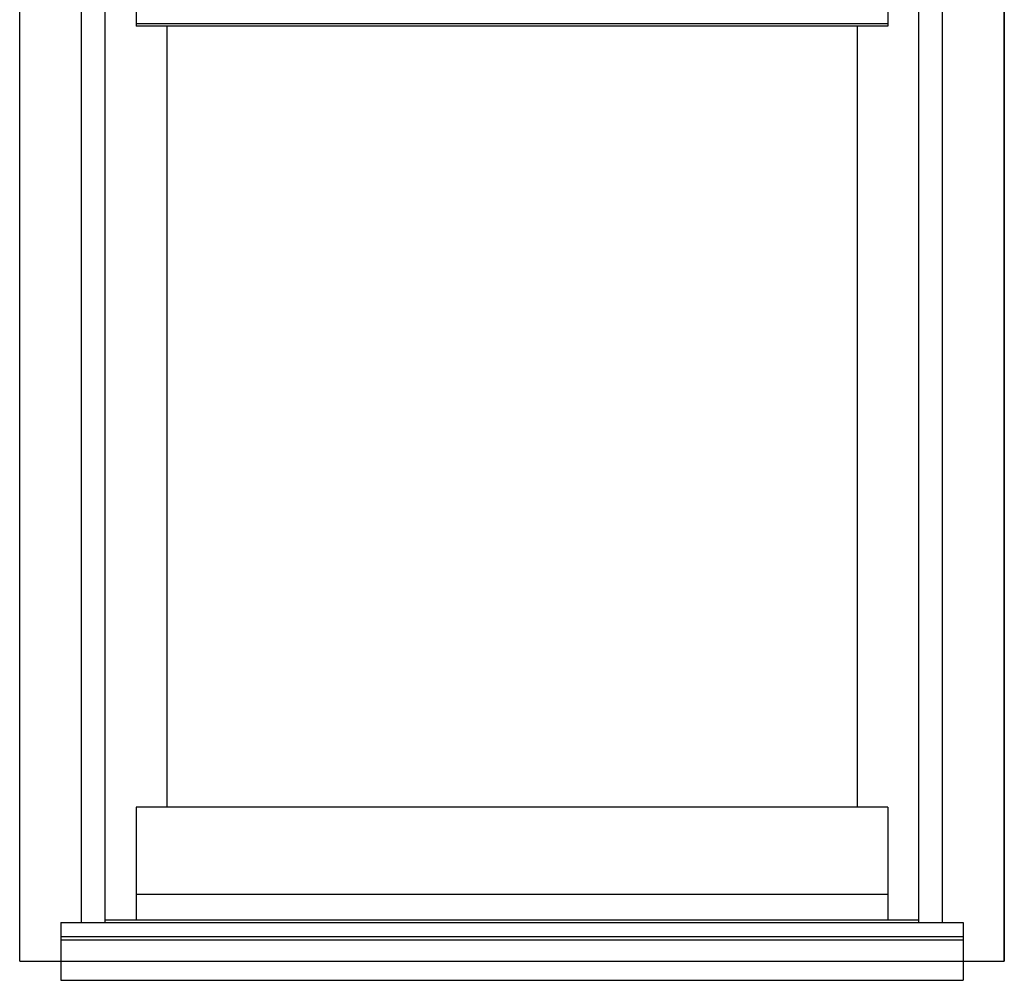
# Model space of a CAD drawing. Extents: x -15.7 to 55, y -0.5 to 48.
# Drawn here: x 0 to 24, y -0.5 to 22.9 of the extents above; entities that cross this region are included whole.
import ezdxf

# ---------------------------------------------------------------- set-up
doc = ezdxf.new("R2010")
doc.units = 0
doc.header["$LTSCALE"] = 0.3
doc.header["$MEASUREMENT"] = 0
doc.layers.add('ELEVATION', color=5, linetype='CONTINUOUS')

msp = doc.modelspace()

# ---------------------------------------------------------------- linework, layer by layer
at = {"layer": 'ELEVATION'}
for p, q in [((0, 0), (0, 48)), ((24, 0), (24, 48)), ((24, 48), (24, 0)), ((1.504, 0.938), (1.504, 46.25)), ((2.082, 0.938), (2.082, 46.25)), ((21.918, 0.938), (21.918, 46.25)), ((22.496, 0.938), (22.496, 46.25)), ((1, 0.938), (23, 0.938)), ((1, 0.938), (1, -0.468)), ((23, 0.938), (23, -0.468)), ((1, 0.598), (23, 0.598)), ((1, 0.518), (23, 0.518)), ((0, 0), (24, 0)), ((1, -0.468), (23, -0.468))]:
    msp.add_line(p, q, dxfattribs=at)
at = {"layer": 'ELEVATION', "color": 6}
for p, q in [((2.84, 25.655), (2.84, 22.78)), ((21.16, 25.655), (21.16, 22.78)), ((2.84, 22.843), (21.16, 22.843)), ((21.16, 22.78), (2.84, 22.78)), ((3.59, 22.78), (3.59, 3.75)), ((20.41, 22.78), (20.41, 3.75)), ((21.16, 3.75), (2.84, 3.75)), ((2.84, 3.75), (2.84, 1)), ((21.16, 3.75), (21.16, 1)), ((21.16, 1.625), (2.84, 1.625)), ((21.918, 1), (2.082, 1))]:
    msp.add_line(p, q, dxfattribs=at)

doc.saveas('drawing.dxf')
